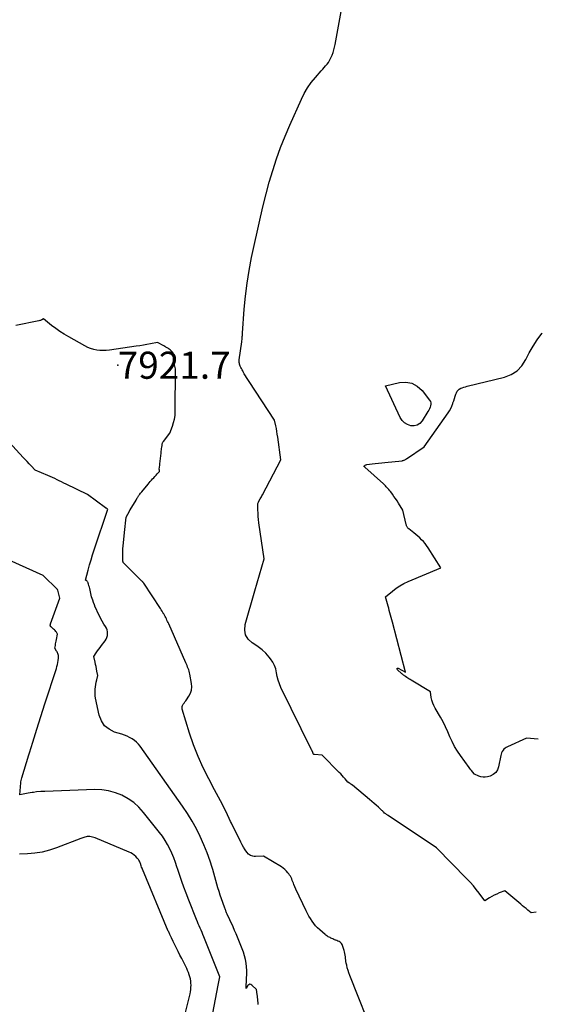
# Model space of a CAD drawing. Units: inches. Extents: x 2625528 to 2628083, y 1496347 to 1499090.
# Drawn here: x 2627950 to 2628061, y 1496779 to 1496988 of the extents above; entities that cross this region are included whole.
import ezdxf

# ---------------------------------------------------------------- set-up
doc = ezdxf.new("R2010")
doc.units = ezdxf.units.IN
doc.header["$MEASUREMENT"] = 0
for name, color, linetype in [('Tile_2737_07_SW_contour_2ft', 233, 'Continuous'), ('Tile_2737_07_SW_spot_anno', 9, 'Continuous'), ('Tile_2737_07_SW_spot_elev', 202, 'Continuous')]:
    doc.layers.add(name, color=color, linetype=linetype)
doc.styles.add('Arial', font='arial.ttf')

msp = doc.modelspace()

# ---------------------------------------------------------------- linework, layer by layer
at = {"layer": 'Tile_2737_07_SW_contour_2ft'}
for points in [[(2628000.04, 1496866.89, 7924), (2628002.01, 1496873.72, 7924), (2628000.92, 1496881.39, 7924), (2628000.84, 1496882.07, 7924), (2628000.77, 1496882.74, 7924), (2628000.73, 1496883.42, 7924), (2628000.71, 1496884.1, 7924), (2628000.69, 1496885.16, 7924), (2628000.69, 1496885.31, 7924), (2628000.71, 1496885.45, 7924), (2628000.75, 1496885.59, 7924), (2628000.8, 1496885.73, 7924), (2628000.91, 1496886, 7924), (2628001.17, 1496886.43, 7924), (2628001.3, 1496886.64, 7924), (2628001.43, 1496886.86, 7924), (2628001.55, 1496887.07, 7924), (2628001.67, 1496887.29, 7924), (2628005.56, 1496894.75, 7924), (2628004.9, 1496899.57, 7924), (2628004.81, 1496900.18, 7924), (2628004.72, 1496900.78, 7924), (2628004.61, 1496901.38, 7924), (2628004.49, 1496901.98, 7924), (2628004.24, 1496903.17, 7924), (2627998.81, 1496911.41, 7924), (2627998.55, 1496911.81, 7924), (2627998.29, 1496912.22, 7924), (2627998.05, 1496912.64, 7924), (2627997.81, 1496913.05, 7924), (2627997.6, 1496913.44, 7924), (2627997.47, 1496913.67, 7924), (2627997.34, 1496913.91, 7924), (2627997.22, 1496914.15, 7924), (2627997.09, 1496914.38, 7924), (2627997.02, 1496914.52, 7924), (2627996.94, 1496914.69, 7924), (2627996.87, 1496914.87, 7924), (2627996.82, 1496915.05, 7924), (2627996.77, 1496915.24, 7924), (2627996.75, 1496915.42, 7924), (2627996.73, 1496915.61, 7924), (2627996.74, 1496915.8, 7924), (2627996.75, 1496915.99, 7924), (2627997.28, 1496919.85, 7924), (2627997.31, 1496920.07, 7924), (2627997.34, 1496920.3, 7924), (2627997.35, 1496920.53, 7924), (2627997.37, 1496920.75, 7924), (2627997.38, 1496920.98, 7924), (2627997.39, 1496921.21, 7924), (2627997.41, 1496921.44, 7924), (2627997.42, 1496921.67, 7924), (2627997.79, 1496926.76, 7924), (2627998.04, 1496929.52, 7924), (2627998.38, 1496932.27, 7924), (2627998.83, 1496935.01, 7924), (2627999.37, 1496937.74, 7924), (2628001.23, 1496946.33, 7924), (2628001.81, 1496948.83, 7924), (2628002.43, 1496951.32, 7924), (2628003.12, 1496953.8, 7924), (2628003.85, 1496956.26, 7924), (2628004.65, 1496958.7, 7924), (2628005.51, 1496961.12, 7924), (2628006.46, 1496963.51, 7924), (2628007.46, 1496965.87, 7924), (2628009.92, 1496971.4, 7924), (2628010.54, 1496972.64, 7924), (2628011.23, 1496973.83, 7924), (2628012.04, 1496974.96, 7924), (2628012.92, 1496976.03, 7924), (2628014.15, 1496977.4, 7924), (2628014.46, 1496977.76, 7924), (2628014.77, 1496978.12, 7924), (2628015.08, 1496978.48, 7924), (2628015.38, 1496978.85, 7924), (2628015.66, 1496979.23, 7924), (2628015.92, 1496979.63, 7924), (2628016.14, 1496980.05, 7924), (2628016.34, 1496980.48, 7924), (2628016.44, 1496980.73, 7924), (2628016.65, 1496981.3, 7924), (2628016.83, 1496981.88, 7924), (2628016.98, 1496982.47, 7924), (2628017.11, 1496983.06, 7924), (2628019.94, 1496998.69, 7924)], [(2627972.38, 1496879.31, 7922), (2627972.75, 1496882.58, 7922), (2627973.4, 1496883.83, 7922), (2627973.41, 1496883.86, 7922), (2627973.42, 1496883.88, 7922), (2627973.43, 1496883.9, 7922), (2627973.44, 1496883.92, 7922), (2627973.49, 1496884.01, 7922), (2627973.5, 1496884.03, 7922), (2627973.52, 1496884.05, 7922), (2627973.53, 1496884.07, 7922), (2627973.54, 1496884.09, 7922), (2627974.82, 1496886.21, 7922), (2627974.85, 1496886.25, 7922), (2627974.88, 1496886.3, 7922), (2627974.9, 1496886.35, 7922), (2627974.93, 1496886.4, 7922), (2627974.95, 1496886.45, 7922), (2627974.98, 1496886.5, 7922), (2627975, 1496886.55, 7922), (2627975.03, 1496886.6, 7922), (2627975.1, 1496886.73, 7922), (2627975.17, 1496886.85, 7922), (2627975.24, 1496886.96, 7922), (2627975.31, 1496887.07, 7922), (2627975.39, 1496887.18, 7922), (2627975.49, 1496887.31, 7922), (2627975.63, 1496887.48, 7922), (2627975.76, 1496887.64, 7922), (2627975.9, 1496887.81, 7922), (2627976.04, 1496887.98, 7922), (2627977.36, 1496889.56, 7922), (2627977.6, 1496889.84, 7922), (2627977.84, 1496890.12, 7922), (2627978.08, 1496890.4, 7922), (2627978.32, 1496890.68, 7922), (2627978.57, 1496890.95, 7922), (2627978.82, 1496891.22, 7922), (2627979.07, 1496891.48, 7922), (2627979.32, 1496891.74, 7922), (2627979.83, 1496892.26, 7922), (2627979.81, 1496892.39, 7922), (2627979.8, 1496892.45, 7922), (2627979.8, 1496892.51, 7922), (2627979.79, 1496892.56, 7922), (2627979.78, 1496892.62, 7922), (2627979.76, 1496892.73, 7922), (2627979.82, 1496893.25, 7922), (2627979.84, 1496893.52, 7922), (2627979.87, 1496893.78, 7922), (2627979.9, 1496894.04, 7922), (2627979.93, 1496894.3, 7922), (2627979.93, 1496894.33, 7922), (2627979.96, 1496894.61, 7922), (2627979.99, 1496894.88, 7922), (2627980.02, 1496895.16, 7922), (2627980.05, 1496895.43, 7922), (2627980.14, 1496896.28, 7922), (2627980.17, 1496896.58, 7922), (2627980.21, 1496896.87, 7922), (2627980.24, 1496897.17, 7922), (2627980.28, 1496897.47, 7922), (2627980.33, 1496897.83, 7922), (2627980.34, 1496897.95, 7922), (2627980.37, 1496898.06, 7922), (2627980.39, 1496898.17, 7922), (2627980.43, 1496898.28, 7922), (2627980.47, 1496898.39, 7922), (2627980.52, 1496898.49, 7922), (2627980.57, 1496898.59, 7922), (2627980.64, 1496898.68, 7922), (2627981.96, 1496900.45, 7922), (2627982.55, 1496901.92, 7922), (2627982.8, 1496902.66, 7922), (2627982.99, 1496903.41, 7922), (2627983.1, 1496904.18, 7922), (2627983.15, 1496904.96, 7922), (2627983.23, 1496914.06, 7922), (2627982.91, 1496915.26, 7922), (2627982.86, 1496915.47, 7922), (2627982.84, 1496915.68, 7922), (2627982.84, 1496915.89, 7922), (2627982.85, 1496916.11, 7922), (2627982.87, 1496916.32, 7922), (2627982.88, 1496916.54, 7922), (2627982.87, 1496916.75, 7922), (2627982.85, 1496916.97, 7922), (2627982.85, 1496917, 7922), (2627982.8, 1496917.23, 7922), (2627982.72, 1496917.43, 7922), (2627982.59, 1496917.62, 7922), (2627982.44, 1496917.79, 7922), (2627982.26, 1496917.95, 7922), (2627982.07, 1496918.1, 7922), (2627981.88, 1496918.24, 7922), (2627981.69, 1496918.38, 7922), (2627981.15, 1496918.73, 7922), (2627981.1, 1496918.76, 7922), (2627981.05, 1496918.8, 7922), (2627981, 1496918.83, 7922), (2627980.95, 1496918.86, 7922), (2627980.89, 1496918.89, 7922), (2627980.84, 1496918.93, 7922), (2627980.79, 1496918.96, 7922), (2627980.73, 1496918.99, 7922), (2627979.38, 1496919.72, 7922), (2627977.87, 1496919.42, 7922), (2627977.12, 1496919.28, 7922), (2627976.37, 1496919.14, 7922), (2627975.61, 1496919.01, 7922), (2627974.85, 1496918.9, 7922), (2627969.17, 1496918.05, 7922), (2627968.5, 1496917.98, 7922), (2627967.83, 1496917.96, 7922), (2627967.16, 1496917.99, 7922), (2627966.48, 1496918.07, 7922), (2627965.83, 1496918.21, 7922), (2627965.18, 1496918.4, 7922), (2627964.56, 1496918.65, 7922), (2627963.96, 1496918.95, 7922), (2627960.52, 1496920.87, 7922), (2627959.58, 1496921.43, 7922), (2627958.65, 1496922.02, 7922), (2627957.75, 1496922.65, 7922), (2627956.88, 1496923.32, 7922), (2627955.16, 1496924.69, 7922), (2627954.84, 1496924.53, 7922), (2627954.68, 1496924.46, 7922), (2627954.52, 1496924.39, 7922), (2627954.35, 1496924.34, 7922), (2627954.18, 1496924.3, 7922), (2627949.3, 1496923.32, 7922)], [(2628060.18, 1496835.41, 7926), (2628057.72, 1496835.57, 7926), (2628053.7, 1496833.77, 7926), (2628053.43, 1496833.63, 7926), (2628053.18, 1496833.45, 7926), (2628052.95, 1496833.25, 7926), (2628052.75, 1496833.01, 7926), (2628052.59, 1496832.75, 7926), (2628052.44, 1496832.48, 7926), (2628052.34, 1496832.19, 7926), (2628052.26, 1496831.89, 7926), (2628051.81, 1496829.5, 7926), (2628051.56, 1496828.83, 7926), (2628051.19, 1496828.26, 7926), (2628050.65, 1496827.85, 7926), (2628050.01, 1496827.54, 7926), (2628049.45, 1496827.38, 7926), (2628048.98, 1496827.31, 7926), (2628048.51, 1496827.29, 7926), (2628048.05, 1496827.38, 7926), (2628047.6, 1496827.53, 7926), (2628046.7, 1496827.94, 7926), (2628046.3, 1496828.41, 7926), (2628046.1, 1496828.65, 7926), (2628045.9, 1496828.89, 7926), (2628045.71, 1496829.14, 7926), (2628045.53, 1496829.39, 7926), (2628043.71, 1496831.89, 7926), (2628043.06, 1496832.85, 7926), (2628042.47, 1496833.83, 7926), (2628041.95, 1496834.86, 7926), (2628041.48, 1496835.91, 7926), (2628041.03, 1496836.97, 7926), (2628040.54, 1496838.01, 7926), (2628040.01, 1496839.03, 7926), (2628039.45, 1496840.04, 7926), (2628038.33, 1496841.96, 7926), (2628038.05, 1496842.5, 7926), (2628037.82, 1496843.06, 7926), (2628037.65, 1496843.65, 7926), (2628037.52, 1496844.25, 7926), (2628037.34, 1496845.47, 7926), (2628033.25, 1496847.92, 7926), (2628033.01, 1496848.07, 7926), (2628032.77, 1496848.22, 7926), (2628032.54, 1496848.37, 7926), (2628032.31, 1496848.52, 7926), (2628032.04, 1496848.69, 7926), (2628031.94, 1496848.76, 7926), (2628031.84, 1496848.82, 7926), (2628031.75, 1496848.89, 7926), (2628031.65, 1496848.96, 7926), (2628031.56, 1496849.03, 7926), (2628031.47, 1496849.1, 7926), (2628031.38, 1496849.18, 7926), (2628031.29, 1496849.25, 7926), (2628030.27, 1496850.18, 7926), (2628030.23, 1496850.32, 7926), (2628030.24, 1496850.42, 7926), (2628030.33, 1496850.46, 7926), (2628030.48, 1496850.47, 7926), (2628032.02, 1496849.61, 7926), (2628029.25, 1496860.28, 7926), (2628029.12, 1496860.76, 7926), (2628028.99, 1496861.25, 7926), (2628028.87, 1496861.73, 7926), (2628028.74, 1496862.22, 7926), (2628028.6, 1496862.7, 7926), (2628028.47, 1496863.19, 7926), (2628028.34, 1496863.67, 7926), (2628028.2, 1496864.15, 7926), (2628027.79, 1496865.62, 7926), (2628029.29, 1496866.87, 7926), (2628030.07, 1496867.45, 7926), (2628030.87, 1496867.99, 7926), (2628031.72, 1496868.46, 7926), (2628032.59, 1496868.87, 7926), (2628039.57, 1496871.81, 7926), (2628036.83, 1496876.06, 7926), (2628036.51, 1496876.52, 7926), (2628036.19, 1496876.95, 7926), (2628035.83, 1496877.37, 7926), (2628035.46, 1496877.77, 7926), (2628035.07, 1496878.15, 7926), (2628034.66, 1496878.53, 7926), (2628034.25, 1496878.88, 7926), (2628033.82, 1496879.23, 7926), (2628032.73, 1496880.08, 7926), (2628032.63, 1496880.17, 7926), (2628032.54, 1496880.27, 7926), (2628032.46, 1496880.37, 7926), (2628032.39, 1496880.48, 7926), (2628032.33, 1496880.6, 7926), (2628032.27, 1496880.72, 7926), (2628032.23, 1496880.85, 7926), (2628032.2, 1496880.98, 7926), (2628031.47, 1496884.03, 7926), (2628030.56, 1496885.52, 7926), (2628030.25, 1496886.02, 7926), (2628029.93, 1496886.51, 7926), (2628029.59, 1496886.99, 7926), (2628029.25, 1496887.47, 7926), (2628028.89, 1496887.96, 7926), (2628028.71, 1496888.19, 7926), (2628028.53, 1496888.41, 7926), (2628028.35, 1496888.62, 7926), (2628028.15, 1496888.83, 7926), (2628027.96, 1496889.04, 7926), (2628027.76, 1496889.24, 7926), (2628027.55, 1496889.44, 7926), (2628027.34, 1496889.63, 7926), (2628023.37, 1496893.22, 7926), (2628023.32, 1496893.26, 7926), (2628023.29, 1496893.28, 7926), (2628023.17, 1496893.42, 7926), (2628023.38, 1496893.57, 7926), (2628023.48, 1496893.63, 7926), (2628023.59, 1496893.69, 7926), (2628023.71, 1496893.72, 7926), (2628023.83, 1496893.75, 7926), (2628024.94, 1496893.88, 7926), (2628025.62, 1496893.96, 7926), (2628026.3, 1496894.04, 7926), (2628026.99, 1496894.11, 7926), (2628027.67, 1496894.19, 7926), (2628031.31, 1496894.57, 7926), (2628031.43, 1496894.59, 7926), (2628031.56, 1496894.62, 7926), (2628031.68, 1496894.65, 7926), (2628031.79, 1496894.69, 7926), (2628031.91, 1496894.74, 7926), (2628032.02, 1496894.8, 7926), (2628032.13, 1496894.86, 7926), (2628032.23, 1496894.93, 7926), (2628035.97, 1496897.52, 7926), (2628041.11, 1496904.71, 7926), (2628041.41, 1496905.18, 7926), (2628041.68, 1496905.67, 7926), (2628041.9, 1496906.19, 7926), (2628042.09, 1496906.72, 7926), (2628042.12, 1496906.84, 7926), (2628042.27, 1496907.32, 7926), (2628042.43, 1496907.8, 7926), (2628042.59, 1496908.27, 7926), (2628042.76, 1496908.74, 7926), (2628042.86, 1496909.02, 7926), (2628043.02, 1496909.32, 7926), (2628043.22, 1496909.58, 7926), (2628043.47, 1496909.78, 7926), (2628043.77, 1496909.95, 7926), (2628044.1, 1496910.08, 7926), (2628044.43, 1496910.19, 7926), (2628044.77, 1496910.29, 7926), (2628045.11, 1496910.39, 7926), (2628053.03, 1496912.33, 7926), (2628054.46, 1496912.9, 7926), (2628055.73, 1496913.68, 7926), (2628056.74, 1496914.76, 7926), (2628057.59, 1496916.06, 7926), (2628058.33, 1496917.5, 7926), (2628059.14, 1496918.91, 7926), (2628060.03, 1496920.27, 7926), (2628060.99, 1496921.58, 7926), (2628061.09, 1496921.7, 7926)], [(2627990.96, 1496808.09, 7920), (2627990.54, 1496809.44, 7920), (2627989.92, 1496811.21, 7920), (2627989.22, 1496812.94, 7920), (2627988.46, 1496814.66, 7920), (2627987.62, 1496816.33, 7920), (2627986.72, 1496817.97, 7920), (2627985.73, 1496819.57, 7920), (2627984.69, 1496821.13, 7920), (2627975.68, 1496833.87, 7920), (2627975.31, 1496834.33, 7920), (2627974.91, 1496834.75, 7920), (2627974.46, 1496835.12, 7920), (2627973.97, 1496835.45, 7920), (2627973.46, 1496835.73, 7920), (2627972.93, 1496835.99, 7920), (2627972.38, 1496836.21, 7920), (2627971.82, 1496836.41, 7920), (2627970.27, 1496836.89, 7920), (2627969.12, 1496837.48, 7920), (2627968.15, 1496838.24, 7920), (2627967.48, 1496839.27, 7920), (2627967.01, 1496840.48, 7920), (2627966.23, 1496844.1, 7920), (2627966.15, 1496844.58, 7920), (2627966.11, 1496845.06, 7920), (2627966.11, 1496845.55, 7920), (2627966.15, 1496846.04, 7920), (2627966.21, 1496846.53, 7920), (2627966.29, 1496847.01, 7920), (2627966.37, 1496847.49, 7920), (2627966.47, 1496847.96, 7920), (2627966.67, 1496848.91, 7920), (2627966.5, 1496849.85, 7920), (2627966.41, 1496850.32, 7920), (2627966.32, 1496850.79, 7920), (2627966.22, 1496851.26, 7920), (2627966.12, 1496851.73, 7920), (2627965.83, 1496852.97, 7920), (2627966.37, 1496853.74, 7920), (2627966.65, 1496854.13, 7920), (2627966.92, 1496854.51, 7920), (2627967.21, 1496854.89, 7920), (2627967.49, 1496855.27, 7920), (2627968.27, 1496856.29, 7920), (2627968.48, 1496856.63, 7920), (2627968.64, 1496856.99, 7920), (2627968.73, 1496857.38, 7920), (2627968.78, 1496857.79, 7920), (2627968.74, 1496858.19, 7920), (2627968.66, 1496858.59, 7920), (2627968.52, 1496858.96, 7920), (2627968.33, 1496859.32, 7920), (2627968, 1496859.83, 7920), (2627967.63, 1496860.45, 7920), (2627967.27, 1496861.07, 7920), (2627966.95, 1496861.71, 7920), (2627966.64, 1496862.36, 7920), (2627966.39, 1496862.92, 7920), (2627966.17, 1496863.42, 7920), (2627965.97, 1496863.92, 7920), (2627965.78, 1496864.44, 7920), (2627965.61, 1496864.95, 7920), (2627965.49, 1496865.31, 7920), (2627965.39, 1496865.65, 7920), (2627965.3, 1496865.99, 7920), (2627965.21, 1496866.33, 7920), (2627965.13, 1496866.68, 7920), (2627965.12, 1496866.73, 7920), (2627965.05, 1496867.05, 7920), (2627964.98, 1496867.37, 7920), (2627964.9, 1496867.68, 7920), (2627964.82, 1496868, 7920), (2627964.72, 1496868.38, 7920), (2627964.68, 1496868.5, 7920), (2627964.63, 1496868.62, 7920), (2627964.57, 1496868.74, 7920), (2627964.5, 1496868.85, 7920), (2627964.42, 1496868.95, 7920), (2627964.38, 1496869, 7920), (2627964.33, 1496869.04, 7920), (2627964.28, 1496869.08, 7920), (2627964.22, 1496869.1, 7920), (2627964.09, 1496869.14, 7920), (2627964.66, 1496871.31, 7920), (2627964.95, 1496872.4, 7920), (2627965.26, 1496873.48, 7920), (2627965.59, 1496874.55, 7920), (2627965.93, 1496875.62, 7920), (2627968.8, 1496884.24, 7920), (2627968.65, 1496884.35, 7920), (2627968.58, 1496884.4, 7920), (2627968.51, 1496884.46, 7920), (2627968.43, 1496884.51, 7920), (2627968.36, 1496884.57, 7920), (2627964.48, 1496887.38, 7920), (2627959.96, 1496889.58, 7920), (2627959.48, 1496889.81, 7920), (2627959, 1496890.05, 7920), (2627958.52, 1496890.29, 7920), (2627958.04, 1496890.53, 7920), (2627957.56, 1496890.76, 7920), (2627957.08, 1496890.99, 7920), (2627956.59, 1496891.22, 7920), (2627956.1, 1496891.43, 7920), (2627953.39, 1496892.58, 7920), (2627952.53, 1496893.47, 7920), (2627952.1, 1496893.92, 7920), (2627951.68, 1496894.37, 7920), (2627951.25, 1496894.82, 7920), (2627950.83, 1496895.27, 7920), (2627944.82, 1496901.74, 7920)], [(2627980.86, 1496861.72, 7922), (2627980.84, 1496861.74, 7922), (2627980.69, 1496862, 7922), (2627980.67, 1496862.05, 7922), (2627980.5, 1496862.32, 7922), (2627980.33, 1496862.6, 7922), (2627980.16, 1496862.87, 7922), (2627979.98, 1496863.14, 7922), (2627976.45, 1496868.51, 7922), (2627976.4, 1496868.58, 7922), (2627976.35, 1496868.65, 7922), (2627976.3, 1496868.72, 7922), (2627976.25, 1496868.78, 7922), (2627976.17, 1496868.88, 7922), (2627976.06, 1496868.99, 7922), (2627972.23, 1496872.78, 7922), (2627972.16, 1496872.85, 7922), (2627972.11, 1496872.93, 7922), (2627972.05, 1496873.07, 7922), (2627972.03, 1496873.13, 7922), (2627972.01, 1496873.2, 7922), (2627972, 1496873.28, 7922), (2627972, 1496873.35, 7922), (2627971.99, 1496874.51, 7922), (2627972, 1496875.16, 7922), (2627972.03, 1496875.81, 7922), (2627972.07, 1496876.46, 7922), (2627972.14, 1496877.11, 7922), (2627972.38, 1496879.31, 7922)], [(2627952.18, 1496832.48, 7918), (2627952.89, 1496834.77, 7918), (2627953.74, 1496837.48, 7918), (2627954.6, 1496840.19, 7918), (2627955.47, 1496842.9, 7918), (2627957.89, 1496850.43, 7918), (2627958.01, 1496850.85, 7918), (2627958.12, 1496851.27, 7918), (2627958.21, 1496851.7, 7918), (2627958.29, 1496852.13, 7918), (2627958.36, 1496852.59, 7918), (2627958.37, 1496852.79, 7918), (2627958.37, 1496852.99, 7918), (2627958.34, 1496853.18, 7918), (2627958.29, 1496853.38, 7918), (2627958.22, 1496853.57, 7918), (2627958.14, 1496853.75, 7918), (2627958.04, 1496853.93, 7918), (2627957.95, 1496854.11, 7918), (2627957.59, 1496854.7, 7918), (2627957.68, 1496855.32, 7918), (2627957.73, 1496855.63, 7918), (2627957.78, 1496855.93, 7918), (2627957.84, 1496856.24, 7918), (2627957.9, 1496856.54, 7918), (2627958.15, 1496857.7, 7918), (2627957.9, 1496858.09, 7918), (2627957.77, 1496858.28, 7918), (2627957.62, 1496858.46, 7918), (2627957.47, 1496858.62, 7918), (2627957.3, 1496858.78, 7918), (2627956.76, 1496859.23, 7918), (2627956.71, 1496859.29, 7918), (2627956.66, 1496859.36, 7918), (2627956.63, 1496859.44, 7918), (2627956.61, 1496859.52, 7918), (2627956.6, 1496859.6, 7918), (2627956.6, 1496859.69, 7918), (2627956.62, 1496859.77, 7918), (2627956.64, 1496859.86, 7918), (2627958.64, 1496865.33, 7918), (2627958.19, 1496867.08, 7918), (2627958.19, 1496867.09, 7918), (2627958.18, 1496867.11, 7918), (2627958.17, 1496867.12, 7918), (2627958.17, 1496867.14, 7918), (2627958.14, 1496867.2, 7918), (2627955.06, 1496870.19, 7918), (2627947.9, 1496873.46, 7918)], [(2628012.73, 1496832.1, 7924), (2628012.65, 1496832.1, 7924), (2628012.6, 1496832.09, 7924), (2628012.52, 1496832.19, 7924), (2628012.49, 1496832.24, 7924), (2628012.46, 1496832.29, 7924), (2628012.43, 1496832.34, 7924), (2628012.41, 1496832.4, 7924), (2628012.37, 1496832.5, 7924), (2628012.34, 1496832.59, 7924), (2628012.31, 1496832.67, 7924), (2628012.28, 1496832.75, 7924), (2628012.24, 1496832.82, 7924), (2628012.2, 1496832.9, 7924), (2628012.17, 1496832.98, 7924), (2628012.13, 1496833.06, 7924), (2628012.09, 1496833.13, 7924), (2628005.59, 1496846.37, 7924), (2628005.27, 1496847.13, 7924), (2628004.99, 1496847.9, 7924), (2628004.79, 1496848.7, 7924), (2628004.65, 1496849.51, 7924), (2628004.48, 1496850.31, 7924), (2628004.22, 1496851.07, 7924), (2628003.85, 1496851.78, 7924), (2628003.38, 1496852.45, 7924), (2628003.07, 1496852.84, 7924), (2628002.35, 1496853.63, 7924), (2628001.58, 1496854.37, 7924), (2628000.74, 1496855.03, 7924), (2627999.85, 1496855.64, 7924), (2627999.48, 1496855.87, 7924), (2627998.65, 1496856.65, 7924), (2627998.07, 1496857.54, 7924), (2627997.9, 1496858.58, 7924), (2627997.98, 1496859.72, 7924), (2628000.04, 1496866.89, 7924)], [(2627994.91, 1496817.91, 7922), (2627993.92, 1496819.9, 7922), (2627992.72, 1496822.26, 7922), (2627991.5, 1496824.61, 7922), (2627990.27, 1496826.95, 7922), (2627989.09, 1496829.31, 7922), (2627988, 1496831.71, 7922), (2627987.05, 1496834.17, 7922), (2627986.2, 1496836.67, 7922), (2627984.63, 1496841.76, 7922), (2627984.59, 1496842.04, 7922), (2627984.6, 1496842.31, 7922), (2627984.69, 1496842.56, 7922), (2627984.83, 1496842.81, 7922), (2627985.02, 1496843.04, 7922), (2627985.2, 1496843.28, 7922), (2627985.37, 1496843.53, 7922), (2627985.54, 1496843.77, 7922), (2627986.04, 1496844.52, 7922), (2627986.37, 1496845.15, 7922), (2627986.59, 1496845.82, 7922), (2627986.65, 1496846.51, 7922), (2627986.61, 1496847.23, 7922), (2627986.25, 1496849.17, 7922), (2627986.18, 1496849.48, 7922), (2627986.1, 1496849.8, 7922), (2627986, 1496850.11, 7922), (2627985.89, 1496850.41, 7922), (2627985.77, 1496850.71, 7922), (2627985.64, 1496851.01, 7922), (2627985.52, 1496851.31, 7922), (2627985.39, 1496851.61, 7922), (2627981.75, 1496859.88, 7922), (2627981.63, 1496860.15, 7922), (2627981.5, 1496860.42, 7922), (2627981.38, 1496860.69, 7922), (2627981.25, 1496860.95, 7922), (2627981.12, 1496861.22, 7922), (2627980.99, 1496861.48, 7922), (2627980.86, 1496861.72, 7922)], [(2627953.05, 1496824.07, 7918), (2627952.79, 1496824.04, 7918), (2627951.9, 1496823.89, 7918), (2627950.13, 1496823.56, 7918), (2627950.32, 1496826.07, 7918), (2627950.35, 1496826.34, 7918), (2627950.4, 1496826.62, 7918), (2627950.46, 1496826.89, 7918), (2627950.53, 1496827.15, 7918), (2627952.05, 1496832.05, 7918), (2627952.18, 1496832.48, 7918)], [(2628059.79, 1496798.59, 7924), (2628058.74, 1496798.45, 7924), (2628058, 1496799.06, 7924), (2628057.63, 1496799.37, 7924), (2628057.26, 1496799.67, 7924), (2628056.89, 1496799.98, 7924), (2628056.52, 1496800.29, 7924), (2628053.13, 1496803.13, 7924), (2628051.93, 1496802.69, 7924), (2628051.4, 1496802.47, 7924), (2628050.87, 1496802.23, 7924), (2628050.36, 1496801.95, 7924), (2628049.86, 1496801.65, 7924), (2628048.88, 1496801.02, 7924), (2628047.69, 1496802.65, 7924), (2628047.08, 1496803.45, 7924), (2628046.45, 1496804.23, 7924), (2628045.78, 1496804.98, 7924), (2628045.09, 1496805.72, 7924), (2628038.62, 1496812.28, 7924), (2628028.38, 1496819.16, 7924), (2628028.25, 1496819.24, 7924), (2628028.12, 1496819.33, 7924), (2628027.99, 1496819.4, 7924), (2628027.85, 1496819.48, 7924), (2628027.58, 1496819.62, 7924), (2628027.41, 1496819.84, 7924), (2628027.32, 1496819.95, 7924), (2628027.23, 1496820.05, 7924), (2628027.14, 1496820.15, 7924), (2628027.04, 1496820.24, 7924), (2628026.3, 1496820.9, 7924), (2628025.82, 1496821.32, 7924), (2628025.35, 1496821.73, 7924), (2628024.87, 1496822.14, 7924), (2628024.38, 1496822.55, 7924), (2628020.77, 1496825.57, 7924), (2628020.61, 1496825.7, 7924), (2628020.45, 1496825.82, 7924), (2628020.29, 1496825.93, 7924), (2628020.12, 1496826.04, 7924), (2628019.79, 1496826.26, 7924), (2628019.2, 1496826.96, 7924), (2628018.89, 1496827.3, 7924), (2628018.59, 1496827.64, 7924), (2628018.28, 1496827.98, 7924), (2628017.96, 1496828.31, 7924), (2628014.36, 1496831.95, 7924), (2628012.73, 1496832.1, 7924)], [(2627986.04, 1496801.19, 7918), (2627985.46, 1496802.66, 7918), (2627984.99, 1496803.9, 7918), (2627984.53, 1496805.15, 7918), (2627984.1, 1496806.4, 7918), (2627983.68, 1496807.66, 7918), (2627983.5, 1496808.23, 7918), (2627983.17, 1496809.2, 7918), (2627982.81, 1496810.17, 7918), (2627982.41, 1496811.12, 7918), (2627981.99, 1496812.07, 7918), (2627981.52, 1496812.98, 7918), (2627981.01, 1496813.87, 7918), (2627980.43, 1496814.73, 7918), (2627979.82, 1496815.55, 7918), (2627976.42, 1496819.81, 7918), (2627975.41, 1496820.91, 7918), (2627974.32, 1496821.9, 7918), (2627973.11, 1496822.73, 7918), (2627971.8, 1496823.46, 7918), (2627970.42, 1496824, 7918), (2627969, 1496824.4, 7918), (2627967.54, 1496824.59, 7918), (2627966.05, 1496824.65, 7918), (2627955.48, 1496824.29, 7918), (2627954.58, 1496824.24, 7918), (2627953.68, 1496824.16, 7918), (2627953.05, 1496824.07, 7918)], [(2627999.88, 1496810.45, 7922), (2627999.65, 1496810.48, 7922), (2627999.14, 1496810.64, 7922), (2627998.7, 1496810.95, 7922), (2627998.31, 1496811.36, 7922), (2627997.98, 1496811.88, 7922), (2627997.66, 1496812.4, 7922), (2627997.37, 1496812.94, 7922), (2627997.09, 1496813.48, 7922), (2627995.1, 1496817.53, 7922), (2627994.91, 1496817.91, 7922)], [(2627981.75, 1496794.41, 7916), (2627981.66, 1496794.6, 7916), (2627976.2, 1496807.73, 7916), (2627976.1, 1496807.96, 7916), (2627976.01, 1496808.19, 7916), (2627975.93, 1496808.43, 7916), (2627975.84, 1496808.66, 7916), (2627975.8, 1496808.77, 7916), (2627975.74, 1496808.95, 7916), (2627975.67, 1496809.13, 7916), (2627975.6, 1496809.3, 7916), (2627975.52, 1496809.47, 7916), (2627975.43, 1496809.64, 7916), (2627975.33, 1496809.8, 7916), (2627975.21, 1496809.95, 7916), (2627975.09, 1496810.09, 7916), (2627974.75, 1496810.44, 7916), (2627974.43, 1496810.72, 7916), (2627974.09, 1496810.98, 7916), (2627973.72, 1496811.2, 7916), (2627973.34, 1496811.39, 7916), (2627966.14, 1496814.39, 7916), (2627965.86, 1496814.49, 7916), (2627965.58, 1496814.57, 7916), (2627965.29, 1496814.63, 7916), (2627965, 1496814.66, 7916), (2627964.88, 1496814.67, 7916), (2627964.64, 1496814.67, 7916), (2627964.42, 1496814.66, 7916), (2627964.19, 1496814.62, 7916), (2627963.97, 1496814.56, 7916), (2627963.75, 1496814.48, 7916), (2627963.53, 1496814.41, 7916), (2627963.31, 1496814.33, 7916), (2627963.09, 1496814.25, 7916), (2627957.92, 1496812.26, 7916), (2627956.42, 1496811.76, 7916), (2627954.89, 1496811.38, 7916), (2627953.34, 1496811.15, 7916), (2627951.76, 1496811.02, 7916), (2627950.09, 1496810.97, 7916)], [(2628025.67, 1496771.42, 7922), (2628020.2, 1496785.18, 7922), (2628020, 1496785.71, 7922), (2628019.83, 1496786.24, 7922), (2628019.68, 1496786.78, 7922), (2628019.55, 1496787.33, 7922), (2628019.46, 1496787.75, 7922), (2628019.4, 1496788.09, 7922), (2628019.34, 1496788.43, 7922), (2628019.3, 1496788.78, 7922), (2628019.27, 1496789.13, 7922), (2628019.24, 1496789.47, 7922), (2628019.18, 1496789.81, 7922), (2628019.11, 1496790.15, 7922), (2628019.01, 1496790.49, 7922), (2628018.69, 1496791.51, 7922), (2628018.59, 1496791.73, 7922), (2628018.47, 1496791.93, 7922), (2628018.31, 1496792.09, 7922), (2628018.13, 1496792.24, 7922), (2628017.92, 1496792.36, 7922), (2628017.7, 1496792.47, 7922), (2628017.48, 1496792.57, 7922), (2628017.25, 1496792.66, 7922), (2628017.19, 1496792.68, 7922), (2628016.99, 1496792.75, 7922), (2628016.79, 1496792.83, 7922), (2628016.59, 1496792.91, 7922), (2628016.39, 1496793, 7922), (2628016.37, 1496793.02, 7922), (2628016.19, 1496793.1, 7922), (2628016.01, 1496793.19, 7922), (2628015.83, 1496793.29, 7922), (2628015.65, 1496793.38, 7922), (2628015.48, 1496793.49, 7922), (2628015.31, 1496793.6, 7922), (2628015.15, 1496793.71, 7922), (2628014.99, 1496793.84, 7922), (2628013.83, 1496794.83, 7922), (2628013.38, 1496795.25, 7922), (2628012.94, 1496795.7, 7922), (2628012.55, 1496796.19, 7922), (2628012.19, 1496796.7, 7922), (2628011.86, 1496797.24, 7922), (2628011.54, 1496797.78, 7922), (2628011.25, 1496798.33, 7922), (2628010.97, 1496798.9, 7922), (2628008.78, 1496803.49, 7922), (2628008.36, 1496804.49, 7922), (2628008.23, 1496804.78, 7922), (2628008.11, 1496805.07, 7922), (2628007.99, 1496805.37, 7922), (2628007.87, 1496805.66, 7922), (2628007.74, 1496805.95, 7922), (2628007.59, 1496806.23, 7922), (2628007.43, 1496806.49, 7922), (2628007.24, 1496806.75, 7922), (2628007.07, 1496806.99, 7922), (2628006.77, 1496807.33, 7922), (2628006.44, 1496807.66, 7922), (2628006.09, 1496807.94, 7922), (2628005.71, 1496808.21, 7922), (2628001.91, 1496810.52, 7922), (2628000.21, 1496810.42, 7922), (2627999.88, 1496810.45, 7922)], [(2627994.84, 1496796.78, 7920), (2627994.74, 1496797, 7920), (2627994.2, 1496798.19, 7920), (2627994.13, 1496798.35, 7920), (2627994.06, 1496798.5, 7920), (2627993.98, 1496798.66, 7920), (2627993.91, 1496798.82, 7920), (2627993.85, 1496798.97, 7920), (2627993.78, 1496799.13, 7920), (2627993.72, 1496799.29, 7920), (2627993.66, 1496799.45, 7920), (2627993.22, 1496800.66, 7920), (2627992.95, 1496801.43, 7920), (2627992.69, 1496802.2, 7920), (2627992.45, 1496802.98, 7920), (2627992.22, 1496803.76, 7920), (2627991.1, 1496807.65, 7920), (2627990.96, 1496808.09, 7920)], [(2627990.24, 1496772.69, 7918), (2627992.25, 1496783.07, 7918), (2627992.6, 1496784.84, 7918), (2627989.22, 1496793.38, 7918), (2627989.03, 1496793.84, 7918), (2627988.84, 1496794.3, 7918), (2627988.64, 1496794.76, 7918), (2627988.44, 1496795.21, 7918), (2627988.24, 1496795.67, 7918), (2627988.04, 1496796.12, 7918), (2627987.85, 1496796.58, 7918), (2627987.67, 1496797.04, 7918), (2627986.04, 1496801.19, 7918)], [(2628000.72, 1496778.99, 7920), (2628000.72, 1496779.06, 7920), (2628000.72, 1496779.13, 7920), (2628000.72, 1496779.2, 7920), (2628000.72, 1496779.27, 7920), (2628000.72, 1496779.34, 7920), (2628000.68, 1496779.83, 7920), (2628000.66, 1496780.15, 7920), (2628000.62, 1496780.47, 7920), (2628000.59, 1496780.79, 7920), (2628000.54, 1496781.1, 7920), (2628000.38, 1496782.18, 7920), (2627999.43, 1496783.12, 7920), (2627999.19, 1496783.24, 7920), (2627998.96, 1496783.28, 7920), (2627998.75, 1496783.18, 7920), (2627998.54, 1496783, 7920), (2627998.17, 1496782.37, 7920), (2627998.3, 1496784.58, 7920), (2627998.32, 1496785.38, 7920), (2627998.31, 1496786.18, 7920), (2627998.26, 1496786.97, 7920), (2627998.17, 1496787.77, 7920), (2627998.03, 1496788.55, 7920), (2627997.85, 1496789.32, 7920), (2627997.61, 1496790.08, 7920), (2627997.33, 1496790.83, 7920), (2627996.05, 1496793.97, 7920), (2627995.73, 1496794.73, 7920), (2627995.41, 1496795.49, 7920), (2627995.08, 1496796.25, 7920), (2627994.84, 1496796.78, 7920)], [(2627985.25, 1496777.03, 7916), (2627986.28, 1496781.26, 7916), (2627986.37, 1496781.7, 7916), (2627986.44, 1496782.15, 7916), (2627986.48, 1496782.61, 7916), (2627986.5, 1496783.06, 7916), (2627986.48, 1496783.52, 7916), (2627986.44, 1496783.97, 7916), (2627986.36, 1496784.42, 7916), (2627986.25, 1496784.86, 7916), (2627986.25, 1496784.87, 7916), (2627986.1, 1496785.32, 7916), (2627985.94, 1496785.76, 7916), (2627985.77, 1496786.18, 7916), (2627985.57, 1496786.61, 7916), (2627984.51, 1496788.77, 7916), (2627984.15, 1496789.49, 7916), (2627983.78, 1496790.22, 7916), (2627983.41, 1496790.94, 7916), (2627983.04, 1496791.67, 7916), (2627982.67, 1496792.39, 7916), (2627982.32, 1496793.12, 7916), (2627981.98, 1496793.86, 7916), (2627981.75, 1496794.41, 7916)]]:
    msp.add_polyline3d(points, dxfattribs=at)
msp.add_polyline3d([(2628033.89, 1496901.98, 7926), (2628033.18, 1496901.99, 7926), (2628032.47, 1496902.25, 7926), (2628031.85, 1496902.61, 7926), (2628031.35, 1496903.13, 7926), (2628030.94, 1496903.76, 7926), (2628027.76, 1496910.5, 7926), (2628030.73, 1496911.19, 7926), (2628032.12, 1496911.25, 7926), (2628033.41, 1496911.04, 7926), (2628034.55, 1496910.39, 7926), (2628035.58, 1496909.47, 7926), (2628037.16, 1496907.45, 7926), (2628037.32, 1496907.17, 7926), (2628037.41, 1496906.88, 7926), (2628037.42, 1496906.57, 7926), (2628037.37, 1496906.26, 7926), (2628037.25, 1496905.94, 7926), (2628037.12, 1496905.62, 7926), (2628036.97, 1496905.32, 7926), (2628036.8, 1496905.02, 7926), (2628035.57, 1496903.02, 7926), (2628035.09, 1496902.5, 7926), (2628034.54, 1496902.13, 7926)], close=True, dxfattribs=at)
at = {"layer": 'Tile_2737_07_SW_spot_elev'}
msp.add_point((2627970.92, 1496914.86, 7921.72), dxfattribs=at)

# ---------------------------------------------------------------- texts
at = {"layer": 'Tile_2737_07_SW_spot_anno', "color": 18, "style": 'Arial'}
msp.add_text('7921.7', height=5.76, dxfattribs=at).set_placement((2627970.92, 1496911.98))

doc.saveas('drawing.dxf')
